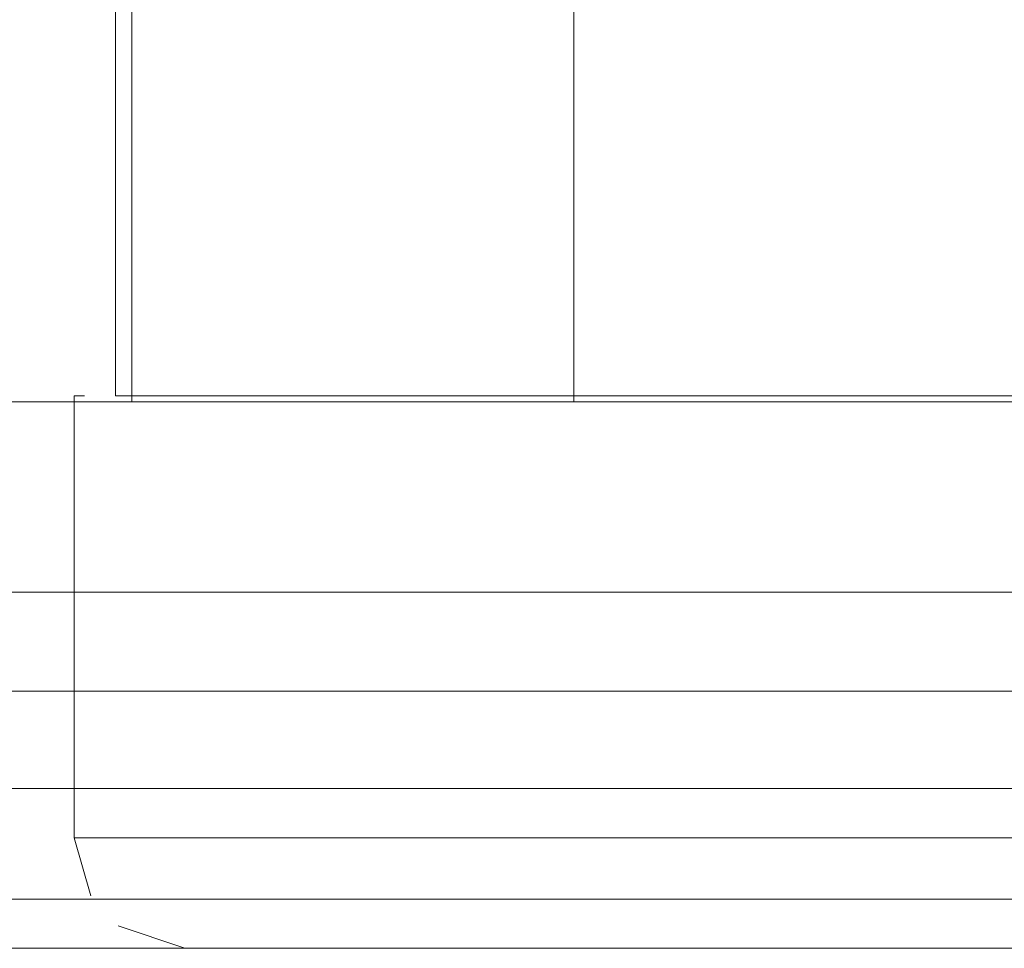
# Model space of a CAD drawing. Units: metres. Extents: x 4.9 to 19.9, y -12.8 to -0.4.
# Drawn here: x 7.2 to 7.2, y -12.8 to -12.8 of the extents above; entities that cross this region are included whole.
import ezdxf

# ---------------------------------------------------------------- set-up
doc = ezdxf.new("R2010")
doc.units = ezdxf.units.M
doc.header["$MEASUREMENT"] = 0

# ---------------------------------------------------------------- blocks, each defined once
blk = doc.blocks.new('ddb05bde-9a1d-4282-b6f5-bedff6bfcd36')
at = {"color": 18, "lineweight": 9, "true_color": 0x000000}
for p, q in [((7.199239, -12.827163), (7.207788, -12.827163)), ((6.450494, -12.829163), (7.250787, -12.829163))]:
    blk.add_line(p, q, dxfattribs=at)
for points in [[(7.23078, -12.820163), (7.23078, -12.802163), (6.450494, -12.802163), (7.23078, -12.802163), (7.23078, -12.820163), (6.450494, -12.820163)], [(6.452495, -12.820163), (6.452495, -12.802163), (6.452495, -12.820163), (7.228779, -12.820163), (7.228779, -12.802163), (6.452495, -12.802163), (7.228779, -12.802163), (7.228779, -12.820163)], [(7.190458, -12.823611), (7.194766, -12.823611), (7.190458, -12.823611), (7.186246, -12.823611)], [(7.190293, -12.8254), (7.181745, -12.8254), (7.18592, -12.8254)], [(7.198941, -12.829163), (7.194766, -12.829163), (7.198941, -12.829163), (7.203023, -12.829163)]]:
    blk.add_lwpolyline(points, close=True, dxfattribs=at)
for points in [[(7.199074, -12.823611), (7.194766, -12.823611), (7.199074, -12.823611), (7.203286, -12.823611), (7.211049, -12.823611)], [(7.203612, -12.8254), (7.199239, -12.8254), (7.194766, -12.8254), (7.190293, -12.8254), (7.194766, -12.8254)], [(7.203612, -12.8254), (7.211672, -12.8254), (7.207788, -12.8254), (7.194766, -12.8254)], [(7.199239, -12.827163), (7.194766, -12.827163), (7.190293, -12.827163), (7.18592, -12.827163), (7.181745, -12.827163), (7.18592, -12.827163)], [(7.211672, -12.827163), (7.21823, -12.827163), (7.215179, -12.827163), (7.190293, -12.827163), (7.18592, -12.827163)], [(7.178988, -12.829163), (7.194766, -12.829163), (7.190592, -12.829163), (7.18651, -12.829163)], [(7.216666, -12.829163), (7.213818, -12.829163), (7.203023, -12.829163), (7.20692, -12.829163)]]:
    blk.add_lwpolyline(points, dxfattribs=at)
blk = doc.blocks.new('292bc041-ee65-426b-82f6-cf514555acdb')
at = {"color": 18, "lineweight": 9, "true_color": 0x000000}
blk.add_lwpolyline([(7.194766, -12.820163), (7.192609, -12.820163), (7.196924, -12.820163)], dxfattribs=at)
blk = doc.blocks.new('da0344bc-ae47-4d91-b76a-cf4ef305a7c6')
at = {"color": 18, "lineweight": 9, "true_color": 0x000000}
blk.add_lwpolyline([(7.19906, -12.820163), (7.196924, -12.820163), (7.205141, -12.820163)], dxfattribs=at)
blk = doc.blocks.new('a25d9e9a-881d-4b96-8612-677745e98e7e')
at = {"color": 18, "lineweight": 9, "true_color": 0x000000}
blk.add_lwpolyline([(7.186344, -12.820163), (7.190473, -12.820163), (7.188378, -12.820163)], close=True, dxfattribs=at)
blk.add_lwpolyline([(7.192609, -12.820163), (7.190473, -12.820163), (7.192543, -12.820163), (7.191439, -12.820163), (7.192543, -12.820163)], dxfattribs=at)
blk = doc.blocks.new('92c5cfe5-d310-42ea-b27f-786bfe8abde9')
at = {"color": 18, "lineweight": 9, "true_color": 0x000000}
blk.add_lwpolyline([(7.223591, -12.823611), (7.221673, -12.823611), (7.219799, -12.823611), (7.214427, -12.823611), (7.211049, -12.823611), (7.199074, -12.823611)], dxfattribs=at)
blk = doc.blocks.new('0dc1a16c-4a03-4ec1-b1d6-898c273c83ea')
at = {"color": 18, "lineweight": 9, "true_color": 0x000000}
blk.add_lwpolyline([(7.206993, -12.820163), (7.205141, -12.820163), (7.213065, -12.820163)], dxfattribs=at)
blk = doc.blocks.new('5049839b-77be-462e-9fcd-c5b79008a2ba')
at = {"color": 18, "lineweight": 9, "true_color": 0x000000}
for points in [[(7.194766, -12.820163), (7.193235, -12.820163)], [(7.193986, -12.820163), (7.196298, -12.820163), (7.194766, -12.820163), (7.196924, -12.820163)]]:
    blk.add_lwpolyline(points, dxfattribs=at)
blk = doc.blocks.new('49e99724-84ee-4b62-bf81-95992649c130')
at = {"color": 18, "lineweight": 9, "true_color": 0x000000}
blk.add_lwpolyline([(7.196989, -12.820163), (7.198093, -12.820163)], close=True, dxfattribs=at)
blk = doc.blocks.new('76c7318a-376c-434f-91c7-da32cd1d48c2')
at = {"color": 18, "lineweight": 9, "true_color": 0x000000}
for points in [[(7.19107, -12.820163)], [(7.198463, -12.820163)]]:
    blk.add_lwpolyline(points, close=True, dxfattribs=at)
blk = doc.blocks.new('fcd403c7-3a75-415c-86aa-0d5e7c5d8424')
at = {"color": 18, "lineweight": 9, "true_color": 0x000000}
for p, q in [((7.190765, -12.808163), (7.190765, -12.820163)), ((7.198768, -12.808163), (7.198768, -12.820163))]:
    blk.add_line(p, q, dxfattribs=at)
blk = doc.blocks.new('8883c362-1449-4a7e-9130-f2bd0958d97c')
at = {"color": 18, "lineweight": 9, "true_color": 0x000000}
blk.add_line((7.19906, -12.820163), (7.205141, -12.820163), dxfattribs=at)
blk = doc.blocks.new('4abaae9e-a856-4f9f-bd32-d948d08ab3ae')
at = {"color": 18, "lineweight": 9, "true_color": 0x000000}
for points in [[(7.203612, -12.8254), (7.199239, -12.8254), (7.194766, -12.8254), (7.190293, -12.8254), (7.194766, -12.8254)], [(7.203612, -12.8254), (7.211672, -12.8254), (7.207788, -12.8254), (7.194766, -12.8254)], [(7.199239, -12.827163), (7.194766, -12.827163), (7.190293, -12.827163), (7.18592, -12.827163), (7.181745, -12.827163), (7.18592, -12.827163)]]:
    blk.add_lwpolyline(points, dxfattribs=at)
blk = doc.blocks.new('93474b3c-3584-4e33-ae3a-af8553e79298')
at = {"color": 18, "lineweight": 9, "true_color": 0x000000}
blk.add_line((7.199239, -12.827163), (7.207788, -12.827163), dxfattribs=at)
blk.add_lwpolyline([(7.190293, -12.8254), (7.181745, -12.8254), (7.18592, -12.8254)], close=True, dxfattribs=at)
blk = doc.blocks.new('ba19fa32-7dc2-4967-b779-4e2331baab11')
at = {"color": 18, "lineweight": 9, "true_color": 0x000000}
blk.add_lwpolyline([(7.199074, -12.823611), (7.194766, -12.823611), (7.199074, -12.823611), (7.203286, -12.823611), (7.211049, -12.823611)], dxfattribs=at)
blk = doc.blocks.new('f5bf4b4c-36a0-4c0c-84c2-5924e4279c35')
at = {"color": 18, "lineweight": 9, "true_color": 0x000000}
blk.add_lwpolyline([(7.211672, -12.827163), (7.21823, -12.827163), (7.215179, -12.827163), (7.190293, -12.827163), (7.18592, -12.827163)], dxfattribs=at)
blk = doc.blocks.new('066eec27-23f6-4817-ae92-e197c7301033')
at = {"color": 18, "lineweight": 9, "true_color": 0x000000}
blk.add_lwpolyline([(7.190458, -12.823611), (7.194766, -12.823611), (7.190458, -12.823611), (7.186246, -12.823611)], close=True, dxfattribs=at)
blk = doc.blocks.new('f50233fd-b730-4bd8-abd8-e2883cae865e')
at = {"color": 18, "lineweight": 9, "true_color": 0x000000}
blk.add_lwpolyline([(7.198941, -12.829163), (7.194766, -12.829163), (7.198941, -12.829163), (7.203023, -12.829163)], close=True, dxfattribs=at)
blk = doc.blocks.new('2b43aae5-ea7c-4498-940f-93e6d80c464c')
at = {"color": 18, "lineweight": 9, "true_color": 0x000000}
blk.add_lwpolyline([(7.178988, -12.829163), (7.194766, -12.829163), (7.190592, -12.829163), (7.18651, -12.829163)], dxfattribs=at)
blk = doc.blocks.new('c5dbaa80-eea3-4928-b376-5fd9d35eecb0')
at = {"color": 18, "lineweight": 9, "true_color": 0x000000}
blk.add_lwpolyline([(7.216666, -12.829163), (7.213818, -12.829163), (7.203023, -12.829163), (7.20692, -12.829163)], dxfattribs=at)
blk = doc.blocks.new('44fac8ec-af88-4cbe-a29a-3691e61bca30')
at = {"color": 18, "lineweight": 9, "true_color": 0x000000}
blk.add_lwpolyline([(7.186344, -12.820163), (7.190473, -12.820163), (7.188378, -12.820163)], close=True, dxfattribs=at)
for points in [[(7.192609, -12.820163), (7.190473, -12.820163), (7.192543, -12.820163), (7.191439, -12.820163), (7.192543, -12.820163)], [(7.194766, -12.820163), (7.192609, -12.820163), (7.196924, -12.820163)], [(7.19906, -12.820163), (7.196924, -12.820163), (7.205141, -12.820163)]]:
    blk.add_lwpolyline(points, dxfattribs=at)
blk = doc.blocks.new('74126569-6137-4b09-8ee4-ff91ec2b3c31')
at = {"color": 18, "lineweight": 9, "true_color": 0x000000}
blk.add_lwpolyline([(7.223591, -12.823611), (7.221673, -12.823611), (7.219799, -12.823611), (7.214427, -12.823611), (7.211049, -12.823611), (7.199074, -12.823611)], dxfattribs=at)
blk = doc.blocks.new('f8aee607-3d23-43f7-b19d-a19c2cde3013')
at = {"color": 18, "lineweight": 9, "true_color": 0x000000}
blk.add_lwpolyline([(7.206993, -12.820163), (7.205141, -12.820163), (7.213065, -12.820163)], dxfattribs=at)
blk = doc.blocks.new('ced5d651-0f46-473a-9920-60ed9505164b')
at = {"color": 18, "lineweight": 9, "true_color": 0x000000}
for points in [[(7.194766, -12.820163), (7.193235, -12.820163)], [(7.193986, -12.820163), (7.196298, -12.820163), (7.194766, -12.820163), (7.196924, -12.820163)]]:
    blk.add_lwpolyline(points, dxfattribs=at)
blk = doc.blocks.new('f3b07789-40aa-4e86-9c69-b982f2dee793')
at = {"color": 18, "lineweight": 9, "true_color": 0x000000}
blk.add_lwpolyline([(7.196989, -12.820163), (7.198093, -12.820163)], close=True, dxfattribs=at)
blk = doc.blocks.new('e0bbee39-7638-4d7a-95a3-acd141fa9cad')
at = {"color": 18, "lineweight": 9, "true_color": 0x000000}
for points in [[(7.19107, -12.820163)], [(7.198463, -12.820163)]]:
    blk.add_lwpolyline(points, close=True, dxfattribs=at)
blk = doc.blocks.new('2cd63de0-17e5-4a18-8d92-c5382a2bd365')
at = {"color": 18, "lineweight": 9, "true_color": 0x000000}
for p, q in [((7.190765, -12.808163), (7.190765, -12.820163)), ((7.198768, -12.808163), (7.198768, -12.820163))]:
    blk.add_line(p, q, dxfattribs=at)
blk = doc.blocks.new('4415db8a-2617-4a6e-8de6-6afd58865a36')
at = {"color": 18, "lineweight": 9, "true_color": 0x000000}
blk.add_line((7.19906, -12.820163), (7.205141, -12.820163), dxfattribs=at)
blk = doc.blocks.new('6cb8aec3-8106-46ce-9030-9c482969a245')
at = {"color": 18, "lineweight": 9, "true_color": 0x000000}
blk.add_lwpolyline([(7.23078, -12.820163), (7.23078, -12.802163), (6.450494, -12.802163), (7.23078, -12.802163), (7.23078, -12.820163), (6.450494, -12.820163)], close=True, dxfattribs=at)
blk = doc.blocks.new('e04a58a8-a168-46c3-94e4-7f6819d65a57')
at = {"color": 18, "lineweight": 9, "true_color": 0x000000}
blk.add_line((6.450454, -12.830054), (7.250747, -12.830054), dxfattribs=at)
blk = doc.blocks.new('25735d0a-8799-4150-8789-193f51fda31f')
at = {"color": 18, "lineweight": 9, "true_color": 0x000000}
blk.add_lwpolyline([(7.240994, -12.813054), (7.190475, -12.813054), (7.190475, -12.820054), (7.190475, -12.813054)], close=True, dxfattribs=at)
for points in [[(7.215735, -12.820054), (7.209532, -12.820054), (7.190475, -12.820054), (7.191551, -12.820054), (7.193074, -12.820054), (7.191551, -12.820054)], [(7.218453, -12.828054), (7.207697, -12.828054), (7.20273, -12.828054), (7.194692, -12.828054)], [(7.194692, -12.828054), (7.207697, -12.828054), (7.213016, -12.828054), (7.223772, -12.828054), (7.218453, -12.828054)]]:
    blk.add_lwpolyline(points, dxfattribs=at)
blk = doc.blocks.new('59794604-9781-4284-b28e-348a632217bb')
at = {"color": 18, "lineweight": 9, "true_color": 0x000000}
for points in [[(7.206161, -12.820054), (7.209532, -12.820054), (7.215735, -12.820054)], [(7.215735, -12.830054), (7.208315, -12.830054), (7.20373, -12.830054)]]:
    blk.add_lwpolyline(points, dxfattribs=at)
blk = doc.blocks.new('8f7ef34e-6c95-4042-b873-71a02f9b982d')
at = {"color": 18, "lineweight": 9, "true_color": 0x000000}
for points in [[(7.20001, -12.820054), (7.206161, -12.820054), (7.202967, -12.820054), (7.195017, -12.820054), (7.193074, -12.820054)], [(7.20373, -12.830054), (7.199669, -12.830054), (7.20373, -12.830054), (7.208315, -12.830054)]]:
    blk.add_lwpolyline(points, dxfattribs=at)
blk = doc.blocks.new('cbc1f954-bb5a-4b26-989f-17b155ba4dc3')
at = {"color": 18, "lineweight": 9, "true_color": 0x000000}
blk.add_line((7.199669, -12.830054), (7.196311, -12.830054), dxfattribs=at)
blk.add_lwpolyline([(7.189725, -12.828054), (7.191974, -12.828054), (7.194692, -12.828054)], dxfattribs=at)
blk = doc.blocks.new('11472079-274b-42f5-a737-5e9252ea5ec2')
at = {"color": 18, "lineweight": 9, "true_color": 0x000000}
blk.add_lwpolyline([(7.193801, -12.830054), (7.196311, -12.830054), (7.193801, -12.830054), (7.19225, -12.830054)], close=True, dxfattribs=at)
blk = doc.blocks.new('5d625369-fadd-4a4e-92bd-137557d0c50e')
at = {"color": 18, "lineweight": 9, "true_color": 0x000000}
blk.add_lwpolyline([(7.193074, -12.820054), (7.195017, -12.820054), (7.20001, -12.820054)], dxfattribs=at)
blk = doc.blocks.new('14173e87-e544-48ce-8da9-7dadf437f00a')
at = {"color": 18, "lineweight": 9, "true_color": 0x000000}
blk.add_lwpolyline([(7.194692, -12.828054), (7.191974, -12.828054), (7.190293, -12.828054)], dxfattribs=at)
blk = doc.blocks.new('8df236c7-7493-429e-88c9-0dcd97ffb8a4')
at = {"color": 18, "lineweight": 9, "true_color": 0x000000}
for p, q in [((7.189913, -12.820054), (7.189725, -12.820054)), ((7.191726, -12.830054), (7.19225, -12.830054))]:
    blk.add_line(p, q, dxfattribs=at)
blk.add_lwpolyline([(7.191551, -12.820054), (7.190475, -12.820054), (7.209532, -12.820054), (7.206161, -12.820054)], dxfattribs=at)
blk = doc.blocks.new('e2a1bc8d-e141-4f48-956b-8f9d7e0a51c8')
at = {"color": 18, "lineweight": 9, "true_color": 0x000000}
blk.add_line((7.189725, -12.820054), (7.189725, -12.828054), dxfattribs=at)
for points in [[(7.189725, -12.828054), (7.190025, -12.829107)], [(7.191726, -12.830054), (7.19052, -12.82965)]]:
    blk.add_lwpolyline(points, dxfattribs=at)
blk = doc.blocks.new('d90d18fa-124a-42cc-b397-0f997cd02ef1')
at = {"color": 18, "lineweight": 9, "true_color": 0x000000}
for p, q in [((7.189913, -12.820054), (7.189725, -12.820054)), ((7.189725, -12.820054), (7.189725, -12.828054)), ((7.191726, -12.830054), (7.19225, -12.830054)), ((7.199669, -12.830054), (7.196311, -12.830054))]:
    blk.add_line(p, q, dxfattribs=at)
for points in [[(7.240994, -12.813054), (7.190475, -12.813054), (7.190475, -12.820054), (7.190475, -12.813054)], [(7.193801, -12.830054), (7.196311, -12.830054), (7.193801, -12.830054), (7.19225, -12.830054)]]:
    blk.add_lwpolyline(points, close=True, dxfattribs=at)
for points in [[(7.215735, -12.820054), (7.209532, -12.820054), (7.190475, -12.820054), (7.191551, -12.820054), (7.193074, -12.820054), (7.191551, -12.820054)], [(7.191551, -12.820054), (7.190475, -12.820054), (7.209532, -12.820054), (7.206161, -12.820054)], [(7.20001, -12.820054), (7.206161, -12.820054), (7.202967, -12.820054), (7.195017, -12.820054), (7.193074, -12.820054)], [(7.193074, -12.820054), (7.195017, -12.820054), (7.20001, -12.820054)], [(7.206161, -12.820054), (7.209532, -12.820054), (7.215735, -12.820054)], [(7.189725, -12.828054), (7.191974, -12.828054), (7.194692, -12.828054)], [(7.189725, -12.828054), (7.190025, -12.829107)], [(7.194692, -12.828054), (7.191974, -12.828054), (7.190293, -12.828054)], [(7.218453, -12.828054), (7.207697, -12.828054), (7.20273, -12.828054), (7.194692, -12.828054)], [(7.194692, -12.828054), (7.207697, -12.828054), (7.213016, -12.828054), (7.223772, -12.828054), (7.218453, -12.828054)], [(7.191726, -12.830054), (7.19052, -12.82965)], [(7.20373, -12.830054), (7.199669, -12.830054), (7.20373, -12.830054), (7.208315, -12.830054)], [(7.215735, -12.830054), (7.208315, -12.830054), (7.20373, -12.830054)]]:
    blk.add_lwpolyline(points, dxfattribs=at)
blk = doc.blocks.new('6de293e7-e470-40ed-b3e8-60615fd65045')
at = {"color": 18, "lineweight": 9, "true_color": 0x000000}
for p, q in [((6.450454, -12.830054), (7.250747, -12.830054)), ((7.199669, -12.830054), (7.196311, -12.830054))]:
    blk.add_line(p, q, dxfattribs=at)
for points in [[(7.240994, -12.813054), (7.190475, -12.813054), (7.190475, -12.820054), (7.190475, -12.813054)], [(7.193801, -12.830054), (7.196311, -12.830054), (7.193801, -12.830054), (7.19225, -12.830054)]]:
    blk.add_lwpolyline(points, close=True, dxfattribs=at)
for points in [[(7.215735, -12.820054), (7.209532, -12.820054), (7.190475, -12.820054), (7.191551, -12.820054), (7.193074, -12.820054), (7.191551, -12.820054)], [(7.20001, -12.820054), (7.206161, -12.820054), (7.202967, -12.820054), (7.195017, -12.820054), (7.193074, -12.820054)], [(7.206161, -12.820054), (7.209532, -12.820054), (7.215735, -12.820054)], [(7.189725, -12.828054), (7.191974, -12.828054), (7.194692, -12.828054)], [(7.218453, -12.828054), (7.207697, -12.828054), (7.20273, -12.828054), (7.194692, -12.828054)], [(7.194692, -12.828054), (7.207697, -12.828054), (7.213016, -12.828054), (7.223772, -12.828054), (7.218453, -12.828054)], [(7.20373, -12.830054), (7.199669, -12.830054), (7.20373, -12.830054), (7.208315, -12.830054)], [(7.215735, -12.830054), (7.208315, -12.830054), (7.20373, -12.830054)]]:
    blk.add_lwpolyline(points, dxfattribs=at)
blk = doc.blocks.new('e5bc45f4-fc22-4827-aa65-58b5ec06437e')
at = {"color": 18, "lineweight": 9, "true_color": 0x000000}
for p, q in [((7.189913, -12.820054), (7.189725, -12.820054)), ((7.189725, -12.820054), (7.189725, -12.828054)), ((7.191726, -12.830054), (7.19225, -12.830054))]:
    blk.add_line(p, q, dxfattribs=at)
for points in [[(7.191551, -12.820054), (7.190475, -12.820054), (7.209532, -12.820054), (7.206161, -12.820054)], [(7.193074, -12.820054), (7.195017, -12.820054), (7.20001, -12.820054)], [(7.189725, -12.828054), (7.190025, -12.829107)], [(7.194692, -12.828054), (7.191974, -12.828054), (7.190293, -12.828054)], [(7.191726, -12.830054), (7.19052, -12.82965)]]:
    blk.add_lwpolyline(points, dxfattribs=at)
blk = doc.blocks.new('b971ea76-f733-4a71-98da-956b0bbffdc2')
at = {"color": 18, "lineweight": 9, "true_color": 0x000000}
for points in [[(7.215735, -12.820054), (7.209532, -12.820054), (7.190475, -12.820054), (7.191551, -12.820054), (7.193074, -12.820054), (7.191551, -12.820054)], [(7.218453, -12.828054), (7.207697, -12.828054), (7.20273, -12.828054), (7.194692, -12.828054)], [(7.194692, -12.828054), (7.207697, -12.828054), (7.213016, -12.828054), (7.223772, -12.828054), (7.218453, -12.828054)]]:
    blk.add_lwpolyline(points, dxfattribs=at)
blk = doc.blocks.new('b1e41bc7-4d5d-445e-8c29-d8331e10bf71')
at = {"color": 18, "lineweight": 9, "true_color": 0x000000}
blk.add_lwpolyline([(7.240994, -12.813054), (7.190475, -12.813054), (7.190475, -12.820054), (7.190475, -12.813054)], close=True, dxfattribs=at)
blk = doc.blocks.new('24fda400-a539-43db-9069-6b3adcc515a4')
at = {"color": 18, "lineweight": 9, "true_color": 0x000000}
blk.add_lwpolyline([(7.206161, -12.820054), (7.209532, -12.820054), (7.215735, -12.820054)], dxfattribs=at)
blk = doc.blocks.new('6231055e-dc90-4566-b922-df20a766b1ef')
at = {"color": 18, "lineweight": 9, "true_color": 0x000000}
blk.add_lwpolyline([(7.215735, -12.830054), (7.208315, -12.830054), (7.20373, -12.830054)], dxfattribs=at)
blk = doc.blocks.new('eec00abf-2ae8-4221-bd94-1675f64c3993')
at = {"color": 18, "lineweight": 9, "true_color": 0x000000}
for points in [[(7.20001, -12.820054), (7.206161, -12.820054), (7.202967, -12.820054), (7.195017, -12.820054), (7.193074, -12.820054)], [(7.20373, -12.830054), (7.199669, -12.830054), (7.20373, -12.830054), (7.208315, -12.830054)]]:
    blk.add_lwpolyline(points, dxfattribs=at)
blk = doc.blocks.new('e336df12-2895-4f4f-abfd-e6d4a0d3cd92')
at = {"color": 18, "lineweight": 9, "true_color": 0x000000}
blk.add_line((7.199669, -12.830054), (7.196311, -12.830054), dxfattribs=at)
blk = doc.blocks.new('67cd682d-8cfc-4d06-99d4-eb90f4b345d9')
at = {"color": 18, "lineweight": 9, "true_color": 0x000000}
blk.add_lwpolyline([(7.189725, -12.828054), (7.191974, -12.828054), (7.194692, -12.828054)], dxfattribs=at)
blk = doc.blocks.new('a6ad41f0-ba02-409f-a113-ac2ca223761b')
at = {"color": 18, "lineweight": 9, "true_color": 0x000000}
blk.add_lwpolyline([(7.193801, -12.830054), (7.196311, -12.830054), (7.193801, -12.830054), (7.19225, -12.830054)], close=True, dxfattribs=at)
blk = doc.blocks.new('babf8443-d63e-4a20-8a20-9a80e48ef1f0')
at = {"color": 18, "lineweight": 9, "true_color": 0x000000}
blk.add_lwpolyline([(7.193074, -12.820054), (7.195017, -12.820054), (7.20001, -12.820054)], dxfattribs=at)
blk = doc.blocks.new('706891cb-4b92-49db-b918-b2f22266ba0c')
at = {"color": 18, "lineweight": 9, "true_color": 0x000000}
blk.add_lwpolyline([(7.194692, -12.828054), (7.191974, -12.828054), (7.190293, -12.828054)], dxfattribs=at)
blk = doc.blocks.new('fc20bab6-74f0-48af-964a-6f7c5e3d685d')
at = {"color": 18, "lineweight": 9, "true_color": 0x000000}
blk.add_lwpolyline([(7.191551, -12.820054), (7.190475, -12.820054), (7.209532, -12.820054), (7.206161, -12.820054)], dxfattribs=at)
blk = doc.blocks.new('d47c42fc-613d-4da8-864d-455dd79c8a6d')
at = {"color": 18, "lineweight": 9, "true_color": 0x000000}
blk.add_line((7.191726, -12.830054), (7.19225, -12.830054), dxfattribs=at)
blk = doc.blocks.new('ece85712-3328-4435-88fc-5b9bc1f98f81')
at = {"color": 18, "lineweight": 9, "true_color": 0x000000}
blk.add_line((7.189913, -12.820054), (7.189725, -12.820054), dxfattribs=at)
blk = doc.blocks.new('f0dab0c6-b2a6-4b4f-a9e9-c089e60de0a2')
at = {"color": 18, "lineweight": 9, "true_color": 0x000000}
blk.add_line((7.189725, -12.820054), (7.189725, -12.828054), dxfattribs=at)
for points in [[(7.189725, -12.828054), (7.190025, -12.829107)], [(7.191726, -12.830054), (7.19052, -12.82965)]]:
    blk.add_lwpolyline(points, dxfattribs=at)
blk = doc.blocks.new('c1f38a2c-8c41-4a26-a248-46447eafedd5')
at = {"color": 18, "lineweight": 9, "true_color": 0x000000}
blk.add_line((6.450494, -12.829163), (7.250787, -12.829163), dxfattribs=at)
blk.add_lwpolyline([(7.23078, -12.820163), (7.23078, -12.802163), (6.450494, -12.802163), (7.23078, -12.802163), (7.23078, -12.820163), (6.450494, -12.820163)], close=True, dxfattribs=at)
for points in [[(7.203612, -12.8254), (7.199239, -12.8254), (7.194766, -12.8254), (7.190293, -12.8254), (7.194766, -12.8254)], [(7.203612, -12.8254), (7.211672, -12.8254), (7.207788, -12.8254), (7.194766, -12.8254)], [(7.199239, -12.827163), (7.194766, -12.827163), (7.190293, -12.827163), (7.18592, -12.827163), (7.181745, -12.827163), (7.18592, -12.827163)]]:
    blk.add_lwpolyline(points, dxfattribs=at)
blk = doc.blocks.new('7c75ca84-ae4a-4626-b80b-825bcc8665d6')
at = {"color": 18, "lineweight": 9, "true_color": 0x000000}
blk.add_line((7.199239, -12.827163), (7.207788, -12.827163), dxfattribs=at)
blk.add_lwpolyline([(7.190293, -12.8254), (7.181745, -12.8254), (7.18592, -12.8254)], close=True, dxfattribs=at)
blk = doc.blocks.new('6661c5db-5f47-4949-a032-a388f518a6bb')
at = {"color": 18, "lineweight": 9, "true_color": 0x000000}
blk.add_lwpolyline([(7.199074, -12.823611), (7.194766, -12.823611), (7.199074, -12.823611), (7.203286, -12.823611), (7.211049, -12.823611)], dxfattribs=at)
blk = doc.blocks.new('b9d2d723-b45a-4c6e-8c91-218f2eefe115')
at = {"color": 18, "lineweight": 9, "true_color": 0x000000}
for points in [[(6.452495, -12.820163), (6.452495, -12.802163), (6.452495, -12.820163), (7.228779, -12.820163), (7.228779, -12.802163), (6.452495, -12.802163), (7.228779, -12.802163), (7.228779, -12.820163)], [(7.190458, -12.823611), (7.194766, -12.823611), (7.190458, -12.823611), (7.186246, -12.823611)], [(7.198941, -12.829163), (7.194766, -12.829163), (7.198941, -12.829163), (7.203023, -12.829163)]]:
    blk.add_lwpolyline(points, close=True, dxfattribs=at)
for points in [[(7.211672, -12.827163), (7.21823, -12.827163), (7.215179, -12.827163), (7.190293, -12.827163), (7.18592, -12.827163)], [(7.178988, -12.829163), (7.194766, -12.829163), (7.190592, -12.829163), (7.18651, -12.829163)]]:
    blk.add_lwpolyline(points, dxfattribs=at)
blk = doc.blocks.new('36ed1faa-e95e-4c7f-8053-47694fe6266a')
at = {"color": 18, "lineweight": 9, "true_color": 0x000000}
blk.add_lwpolyline([(7.216666, -12.829163), (7.213818, -12.829163), (7.203023, -12.829163), (7.20692, -12.829163)], dxfattribs=at)
blk = doc.blocks.new('5573587f-b8dd-4ed8-b04f-a7a3880b9698')
at = {"color": 18, "lineweight": 9, "true_color": 0x000000}
blk.add_lwpolyline([(7.194766, -12.820163), (7.192609, -12.820163), (7.196924, -12.820163)], dxfattribs=at)
blk = doc.blocks.new('b99818f6-9779-4cd8-8616-913b7855e1d1')
at = {"color": 18, "lineweight": 9, "true_color": 0x000000}
blk.add_lwpolyline([(7.19906, -12.820163), (7.196924, -12.820163), (7.205141, -12.820163)], dxfattribs=at)
blk = doc.blocks.new('6590e995-122e-4844-9af2-0e2104a1fa64')
at = {"color": 18, "lineweight": 9, "true_color": 0x000000}
blk.add_lwpolyline([(7.186344, -12.820163), (7.190473, -12.820163), (7.188378, -12.820163)], close=True, dxfattribs=at)
blk.add_lwpolyline([(7.192609, -12.820163), (7.190473, -12.820163), (7.192543, -12.820163), (7.191439, -12.820163), (7.192543, -12.820163)], dxfattribs=at)
blk = doc.blocks.new('a75a7c74-1478-4da2-885e-2ac982330535')
at = {"color": 18, "lineweight": 9, "true_color": 0x000000}
blk.add_lwpolyline([(7.223591, -12.823611), (7.221673, -12.823611), (7.219799, -12.823611), (7.214427, -12.823611), (7.211049, -12.823611), (7.199074, -12.823611)], dxfattribs=at)
blk = doc.blocks.new('2d5f4164-ce59-443f-8b1c-a67fc753f389')
at = {"color": 18, "lineweight": 9, "true_color": 0x000000}
blk.add_lwpolyline([(7.206993, -12.820163), (7.205141, -12.820163), (7.213065, -12.820163)], dxfattribs=at)
blk = doc.blocks.new('796e425b-4a6c-4081-8916-0495549d9752')
at = {"color": 18, "lineweight": 9, "true_color": 0x000000}
for points in [[(7.194766, -12.820163), (7.193235, -12.820163)], [(7.193986, -12.820163), (7.196298, -12.820163), (7.194766, -12.820163), (7.196924, -12.820163)]]:
    blk.add_lwpolyline(points, dxfattribs=at)
blk = doc.blocks.new('032a87d6-da04-40a7-a449-e4e1f32dbcd0')
at = {"color": 18, "lineweight": 9, "true_color": 0x000000}
blk.add_lwpolyline([(7.196989, -12.820163), (7.198093, -12.820163)], close=True, dxfattribs=at)
blk = doc.blocks.new('58b4aca5-fb36-44b5-a3aa-8d61704c0dac')
at = {"color": 18, "lineweight": 9, "true_color": 0x000000}
for points in [[(7.19107, -12.820163)], [(7.198463, -12.820163)]]:
    blk.add_lwpolyline(points, close=True, dxfattribs=at)
blk = doc.blocks.new('e1aa2bf4-dd24-4e2b-8f70-e29d9872539f')
at = {"color": 18, "lineweight": 9, "true_color": 0x000000}
for p, q in [((7.190765, -12.808163), (7.190765, -12.820163)), ((7.198768, -12.808163), (7.198768, -12.820163))]:
    blk.add_line(p, q, dxfattribs=at)
blk = doc.blocks.new('f0a59cb7-3dc2-4ebf-8cc1-599c5aca9e5a')
at = {"color": 18, "lineweight": 9, "true_color": 0x000000}
blk.add_line((7.19906, -12.820163), (7.205141, -12.820163), dxfattribs=at)
blk = doc.blocks.new('f38f453e-aeb1-4b05-a47f-9f6b9fff6669')
at = {"color": 18, "lineweight": 9, "true_color": 0x000000}
blk.add_line((7.199239, -12.827163), (7.207788, -12.827163), dxfattribs=at)
for points in [[(7.190458, -12.823611), (7.194766, -12.823611), (7.190458, -12.823611), (7.186246, -12.823611)], [(7.190293, -12.8254), (7.181745, -12.8254), (7.18592, -12.8254)]]:
    blk.add_lwpolyline(points, close=True, dxfattribs=at)
for points in [[(7.199074, -12.823611), (7.194766, -12.823611), (7.199074, -12.823611), (7.203286, -12.823611), (7.211049, -12.823611)], [(7.203612, -12.8254), (7.199239, -12.8254), (7.194766, -12.8254), (7.190293, -12.8254), (7.194766, -12.8254)], [(7.203612, -12.8254), (7.211672, -12.8254), (7.207788, -12.8254), (7.194766, -12.8254)], [(7.199239, -12.827163), (7.194766, -12.827163), (7.190293, -12.827163), (7.18592, -12.827163), (7.181745, -12.827163), (7.18592, -12.827163)], [(7.211672, -12.827163), (7.21823, -12.827163), (7.215179, -12.827163), (7.190293, -12.827163), (7.18592, -12.827163)]]:
    blk.add_lwpolyline(points, dxfattribs=at)
blk = doc.blocks.new('2db7812d-234e-44fe-a245-6e19504508e6')
at = {"color": 18, "lineweight": 9, "true_color": 0x000000}
for points in [[(7.178988, -12.829163), (7.194766, -12.829163), (7.190592, -12.829163), (7.18651, -12.829163)], [(7.216666, -12.829163), (7.213818, -12.829163), (7.203023, -12.829163), (7.20692, -12.829163)]]:
    blk.add_lwpolyline(points, dxfattribs=at)
blk.add_lwpolyline([(7.198941, -12.829163), (7.194766, -12.829163), (7.198941, -12.829163), (7.203023, -12.829163)], close=True, dxfattribs=at)
blk = doc.blocks.new('a377bc9e-5af7-4ba7-847d-738dbd256043')
at = {"color": 18, "lineweight": 9, "true_color": 0x000000}
blk.add_lwpolyline([(7.194766, -12.820163), (7.192609, -12.820163), (7.196924, -12.820163)], dxfattribs=at)
blk = doc.blocks.new('821672ef-11f6-4e6f-a1d6-d076d80d11bd')
at = {"color": 18, "lineweight": 9, "true_color": 0x000000}
blk.add_lwpolyline([(7.186344, -12.820163), (7.190473, -12.820163), (7.188378, -12.820163)], close=True, dxfattribs=at)
for points in [[(7.192609, -12.820163), (7.190473, -12.820163), (7.192543, -12.820163), (7.191439, -12.820163), (7.192543, -12.820163)], [(7.19906, -12.820163), (7.196924, -12.820163), (7.205141, -12.820163)]]:
    blk.add_lwpolyline(points, dxfattribs=at)
blk = doc.blocks.new('058a70aa-691d-46a1-bce8-f75609ee24bc')
at = {"color": 18, "lineweight": 9, "true_color": 0x000000}
blk.add_lwpolyline([(7.223591, -12.823611), (7.221673, -12.823611), (7.219799, -12.823611), (7.214427, -12.823611), (7.211049, -12.823611), (7.199074, -12.823611)], dxfattribs=at)
blk = doc.blocks.new('042cfec4-bf7e-41ad-88df-8fa3c2cf1951')
at = {"color": 18, "lineweight": 9, "true_color": 0x000000}
blk.add_lwpolyline([(7.206993, -12.820163), (7.205141, -12.820163), (7.213065, -12.820163)], dxfattribs=at)
blk = doc.blocks.new('50da4a2a-dccf-421f-9968-0fd20ad15db4')
at = {"color": 18, "lineweight": 9, "true_color": 0x000000}
for points in [[(7.194766, -12.820163), (7.193235, -12.820163)], [(7.193986, -12.820163), (7.196298, -12.820163), (7.194766, -12.820163), (7.196924, -12.820163)]]:
    blk.add_lwpolyline(points, dxfattribs=at)
blk.add_lwpolyline([(7.196989, -12.820163), (7.198093, -12.820163)], close=True, dxfattribs=at)
blk = doc.blocks.new('cdfb4205-9464-440a-a7e1-f54a0f6e3c01')
at = {"color": 18, "lineweight": 9, "true_color": 0x000000}
for points in [[(7.19107, -12.820163)], [(7.198463, -12.820163)]]:
    blk.add_lwpolyline(points, close=True, dxfattribs=at)
blk = doc.blocks.new('0a89a1f5-d490-433d-9254-adc051c2e2cb')
at = {"color": 18, "lineweight": 9, "true_color": 0x000000}
for p, q in [((7.190765, -12.808163), (7.190765, -12.820163)), ((7.198768, -12.808163), (7.198768, -12.820163))]:
    blk.add_line(p, q, dxfattribs=at)
blk = doc.blocks.new('c0ad0ece-b898-46c6-9c2c-d94b8394f021')
at = {"color": 18, "lineweight": 9, "true_color": 0x000000}
blk.add_line((7.19906, -12.820163), (7.205141, -12.820163), dxfattribs=at)
blk = doc.blocks.new('477bc071-4854-4624-a434-9bc8e3acaae3')
at = {"color": 18, "lineweight": 9, "true_color": 0x000000}
blk.add_lwpolyline([(7.23078, -12.820163), (7.23078, -12.802163), (6.450494, -12.802163), (7.23078, -12.802163), (7.23078, -12.820163), (6.450494, -12.820163)], close=True, dxfattribs=at)
blk = doc.blocks.new('3d5abe95-9689-4b0d-b017-8e53e9d3caf0')
at = {"color": 18, "lineweight": 9, "true_color": 0x000000}
blk.add_line((7.271174, -12.829163), (6.87703, -12.829163), dxfattribs=at)
blk = doc.blocks.new('56ff65ba-1a93-4851-9779-16b0e21da016')
at = {"color": 18, "lineweight": 9, "true_color": 0x000000}
blk.add_line((7.274175, -12.829163), (6.874028, -12.829163), dxfattribs=at)
blk = doc.blocks.new('6598ce75-05f0-4205-93d3-f170bce73e65')
for name in ['3d5abe95-9689-4b0d-b017-8e53e9d3caf0', '56ff65ba-1a93-4851-9779-16b0e21da016', 'd90d18fa-124a-42cc-b397-0f997cd02ef1', 'e2a1bc8d-e141-4f48-956b-8f9d7e0a51c8', 'babf8443-d63e-4a20-8a20-9a80e48ef1f0', 'a6ad41f0-ba02-409f-a113-ac2ca223761b', 'ddb05bde-9a1d-4282-b6f5-bedff6bfcd36', '6cb8aec3-8106-46ce-9030-9c482969a245', 'c1f38a2c-8c41-4a26-a248-46447eafedd5', 'b9d2d723-b45a-4c6e-8c91-218f2eefe115', '477bc071-4854-4624-a434-9bc8e3acaae3', 'e04a58a8-a168-46c3-94e4-7f6819d65a57', '6de293e7-e470-40ed-b3e8-60615fd65045', 'e5bc45f4-fc22-4827-aa65-58b5ec06437e', '14173e87-e544-48ce-8da9-7dadf437f00a', '25735d0a-8799-4150-8789-193f51fda31f', 'b1e41bc7-4d5d-445e-8c29-d8331e10bf71', '8f7ef34e-6c95-4042-b873-71a02f9b982d', 'eec00abf-2ae8-4221-bd94-1675f64c3993', '59794604-9781-4284-b28e-348a632217bb', '706891cb-4b92-49db-b918-b2f22266ba0c', 'f0dab0c6-b2a6-4b4f-a9e9-c089e60de0a2', '8df236c7-7493-429e-88c9-0dcd97ffb8a4', 'cbc1f954-bb5a-4b26-989f-17b155ba4dc3', '11472079-274b-42f5-a737-5e9252ea5ec2', '6231055e-dc90-4566-b922-df20a766b1ef', 'fcd403c7-3a75-415c-86aa-0d5e7c5d8424', '2cd63de0-17e5-4a18-8d92-c5382a2bd365', 'e1aa2bf4-dd24-4e2b-8f70-e29d9872539f', '0a89a1f5-d490-433d-9254-adc051c2e2cb', '76c7318a-376c-434f-91c7-da32cd1d48c2', 'e0bbee39-7638-4d7a-95a3-acd141fa9cad', '58b4aca5-fb36-44b5-a3aa-8d61704c0dac', 'cdfb4205-9464-440a-a7e1-f54a0f6e3c01', '50da4a2a-dccf-421f-9968-0fd20ad15db4', '5049839b-77be-462e-9fcd-c5b79008a2ba', 'ced5d651-0f46-473a-9920-60ed9505164b', '49e99724-84ee-4b62-bf81-95992649c130', 'f3b07789-40aa-4e86-9c69-b982f2dee793', '796e425b-4a6c-4081-8916-0495549d9752', '032a87d6-da04-40a7-a449-e4e1f32dbcd0', 'fc20bab6-74f0-48af-964a-6f7c5e3d685d', 'b971ea76-f733-4a71-98da-956b0bbffdc2', '5d625369-fadd-4a4e-92bd-137557d0c50e', '24fda400-a539-43db-9069-6b3adcc515a4', 'ece85712-3328-4435-88fc-5b9bc1f98f81', '292bc041-ee65-426b-82f6-cf514555acdb', '44fac8ec-af88-4cbe-a29a-3691e61bca30', '5573587f-b8dd-4ed8-b04f-a7a3880b9698', 'a377bc9e-5af7-4ba7-847d-738dbd256043', '042cfec4-bf7e-41ad-88df-8fa3c2cf1951', '74126569-6137-4b09-8ee4-ff91ec2b3c31', '058a70aa-691d-46a1-bce8-f75609ee24bc', 'a25d9e9a-881d-4b96-8612-677745e98e7e', '6590e995-122e-4844-9af2-0e2104a1fa64', '821672ef-11f6-4e6f-a1d6-d076d80d11bd', 'da0344bc-ae47-4d91-b76a-cf4ef305a7c6', 'b99818f6-9779-4cd8-8616-913b7855e1d1', '0dc1a16c-4a03-4ec1-b1d6-898c273c83ea', 'f8aee607-3d23-43f7-b19d-a19c2cde3013', '2d5f4164-ce59-443f-8b1c-a67fc753f389', '8883c362-1449-4a7e-9130-f2bd0958d97c', '4415db8a-2617-4a6e-8de6-6afd58865a36', 'f0a59cb7-3dc2-4ebf-8cc1-599c5aca9e5a', 'c0ad0ece-b898-46c6-9c2c-d94b8394f021', '066eec27-23f6-4817-ae92-e197c7301033', 'f38f453e-aeb1-4b05-a47f-9f6b9fff6669', '92c5cfe5-d310-42ea-b27f-786bfe8abde9', 'a75a7c74-1478-4da2-885e-2ac982330535', '2db7812d-234e-44fe-a245-6e19504508e6', 'ba19fa32-7dc2-4967-b779-4e2331baab11', '6661c5db-5f47-4949-a032-a388f518a6bb', 'c5dbaa80-eea3-4928-b376-5fd9d35eecb0', '4abaae9e-a856-4f9f-bd32-d948d08ab3ae', 'f5bf4b4c-36a0-4c0c-84c2-5924e4279c35', '93474b3c-3584-4e33-ae3a-af8553e79298', '7c75ca84-ae4a-4626-b80b-825bcc8665d6', '67cd682d-8cfc-4d06-99d4-eb90f4b345d9', '2b43aae5-ea7c-4498-940f-93e6d80c464c', 'f50233fd-b730-4bd8-abd8-e2883cae865e', '36ed1faa-e95e-4c7f-8053-47694fe6266a', 'e336df12-2895-4f4f-abfd-e6d4a0d3cd92', 'd47c42fc-613d-4da8-864d-455dd79c8a6d']:
    blk.add_blockref(name, (0, 0))

msp = doc.modelspace()

# ---------------------------------------------------------------- block references
msp.add_blockref('6598ce75-05f0-4205-93d3-f170bce73e65', (0, 0))

doc.saveas('drawing.dxf')
